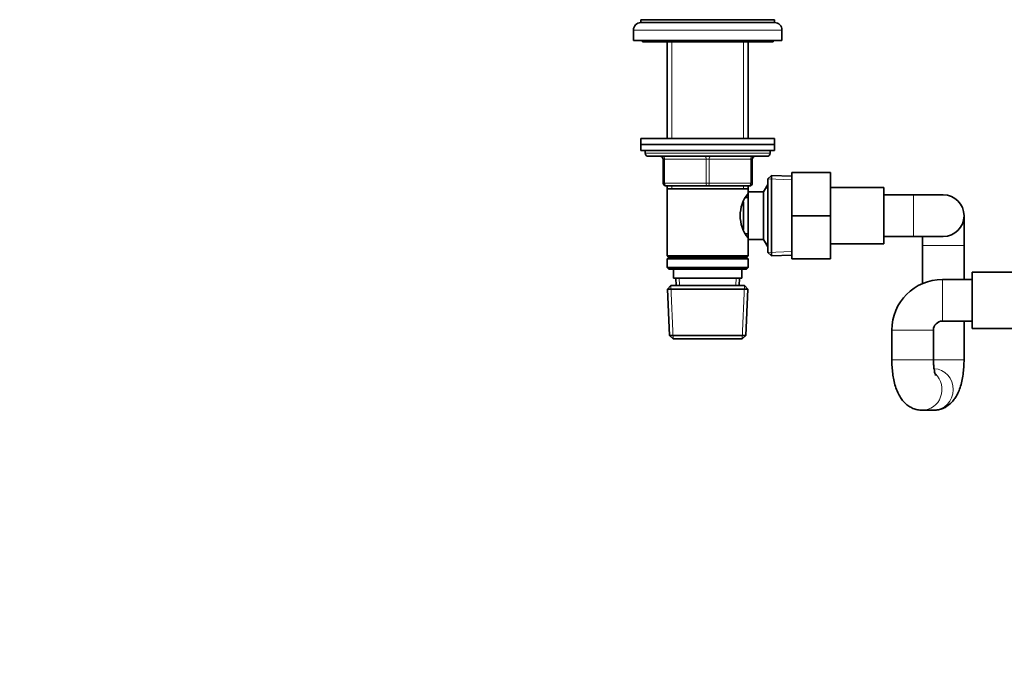
# Model space of a CAD drawing. Units: millimetres. Extents: x 0 to 2437, y 0 to 2748.
# Drawn here: x 714 to 1046, y 1692 to 1910 of the extents above; entities that cross this region are included whole.
import ezdxf
from ezdxf import colors
from ezdxf.entities.mleader import LeaderData, LeaderLine
from ezdxf.math import Vec2, Vec3

# ---------------------------------------------------------------- set-up
doc = ezdxf.new("R2010")
doc.units = ezdxf.units.MM
doc.layers.add('DV1_Défaut', color=7, linetype='Continuous')
doc.layers.add('Défaut', color=7, linetype='Continuous')

# ---------------------------------------------------------------- blocks, each defined once
blk = doc.blocks.new('_DOT')
at = {"color": 0}
blk.add_line((0, 0), (-1, 0), dxfattribs=at)
at = {"color": 0, "const_width": 0.333}
blk.add_lwpolyline([(-0.1665, 0, 1), (0.1665, 0, 1)], format="xyb", close=True, dxfattribs=at)
blk = doc.blocks.new('SE')
at = {"layer": 'DV1_Défaut', "color": 7, "linetype": 'Continuous', "lineweight": 35}
for p, q in [((923.61, 1910.23), (968.61, 1910.23)), ((923.61, 1910.23), (923.61, 1909.23)), ((923.61, 1909.23), (968.61, 1909.23)), ((968.61, 1909.23), (968.61, 1910.23)), ((921.11, 1906.73), (921.11, 1903.23)), ((971.11, 1903.23), (971.11, 1906.73)), ((921.11, 1903.23), (971.11, 1903.23)), ((924.11, 1903.23), (924.11, 1902.73)), ((924.11, 1902.73), (968.11, 1902.73)), ((932.51, 1902.73), (932.51, 1870.24)), ((959.71, 1870.24), (959.71, 1902.73)), ((968.11, 1902.73), (968.11, 1903.23)), ((923.61, 1870.24), (968.61, 1870.24)), ((923.61, 1870.24), (923.61, 1868.24)), ((968.61, 1868.24), (968.61, 1870.24)), ((923.61, 1868.24), (968.61, 1868.24)), ((923.61, 1868.24), (968.61, 1868.24)), ((923.61, 1868.24), (923.61, 1866.24)), ((923.61, 1866.24), (968.61, 1866.24)), ((925.11, 1866.24), (925.11, 1865.24)), ((967.11, 1865.24), (967.11, 1866.24)), ((968.61, 1866.24), (968.61, 1868.24)), ((966.11, 1864.24), (926.11, 1864.24)), ((931.11, 1855.24), (931.11, 1863.24)), ((961.11, 1863.24), (961.11, 1855.24)), ((967.61, 1857.79), (966.41, 1856.64)), ((966.41, 1856.64), (966.41, 1831.84)), ((967.61, 1830.69), (967.61, 1857.79)), ((974.41, 1857.49), (967.61, 1857.79)), ((974.41, 1858.74), (987.41, 1858.74)), ((974.41, 1844.21), (974.41, 1858.74)), ((987.41, 1844.21), (987.41, 1858.74)), ((946.11, 1854.24), (932.11, 1854.24)), ((932.51, 1854.24), (932.51, 1853.24)), ((932.51, 1853.24), (932.51, 1830.74)), ((932.51, 1853.24), (959.71, 1853.24)), ((960.11, 1854.24), (946.11, 1854.24)), ((959.71, 1853.24), (959.71, 1854.24)), ((959.71, 1852.24), (959.71, 1853.24)), ((966.35, 1854.74), (964.91, 1852.24)), ((966.35, 1854.74), (966.35, 1833.74)), ((966.41, 1854.74), (966.35, 1854.74)), ((1005.41, 1853.74), (987.41, 1853.74)), ((1005.41, 1834.74), (1005.41, 1853.74)), ((959.71, 1850.39), (958.94, 1850.39)), ((959.71, 1852.24), (959.71, 1836.24)), ((964.91, 1852.24), (959.71, 1852.24)), ((964.91, 1852.24), (964.91, 1836.24)), ((1015.41, 1851.24), (1005.41, 1851.24)), ((1025.41, 1851.24), (1015.41, 1851.24)), ((958.21, 1848.95), (958.21, 1839.57)), ((974.41, 1844.21), (987.41, 1844.21)), ((974.41, 1829.74), (974.41, 1844.21)), ((987.41, 1829.74), (987.41, 1844.21)), ((1032.41, 1834.24), (1032.41, 1844.24)), ((958.94, 1838.09), (959.71, 1838.09)), ((1005.41, 1837.24), (1015.41, 1837.24)), ((1015.41, 1837.24), (1025.41, 1837.24)), ((1018.41, 1837.24), (1018.41, 1834.24)), ((959.71, 1836.24), (964.91, 1836.24)), ((959.71, 1830.74), (959.71, 1836.24)), ((964.91, 1836.24), (966.35, 1833.74)), ((966.35, 1833.74), (966.41, 1833.74)), ((987.41, 1834.74), (1005.41, 1834.74)), ((1018.41, 1834.24), (1018.41, 1821.35)), ((1032.41, 1822.73), (1032.41, 1834.24)), ((959.71, 1830.74), (932.51, 1830.74)), ((932.51, 1830.74), (933.01, 1830.24)), ((933.01, 1830.24), (932.51, 1829.74)), ((932.51, 1829.74), (959.71, 1829.74)), ((932.51, 1829.74), (932.51, 1826.74)), ((933.01, 1830.24), (959.21, 1830.24)), ((959.21, 1830.24), (959.71, 1830.74)), ((959.71, 1829.74), (959.21, 1830.24)), ((959.71, 1826.74), (959.71, 1829.74)), ((966.41, 1831.84), (967.61, 1830.69)), ((967.61, 1830.69), (974.41, 1830.99)), ((974.41, 1829.74), (987.41, 1829.74)), ((959.71, 1826.74), (932.51, 1826.74)), ((932.51, 1826.74), (933.01, 1826.24)), ((959.21, 1826.24), (959.71, 1826.74)), ((933.01, 1826.24), (959.21, 1826.24)), ((934.61, 1826.24), (934.61, 1823.24)), ((934.61, 1823.24), (957.61, 1823.24)), ((935.39, 1823.24), (935.5, 1820.74)), ((956.72, 1820.74), (956.83, 1823.24)), ((957.61, 1823.24), (957.61, 1826.24)), ((1035.11, 1806.23), (1035.11, 1825.23)), ((1053.11, 1825.23), (1035.11, 1825.23)), ((933.71, 1820.74), (932.56, 1819.54)), ((958.51, 1820.74), (933.71, 1820.74)), ((959.65, 1819.54), (958.51, 1820.74)), ((1035.11, 1822.73), (1025.11, 1822.73)), ((932.56, 1819.54), (959.65, 1819.54)), ((932.56, 1819.54), (933.24, 1803.94)), ((958.97, 1803.94), (959.65, 1819.54)), ((1025.11, 1808.73), (1035.11, 1808.73)), ((1032.41, 1795.73), (1032.41, 1808.73)), ((958.97, 1803.94), (933.24, 1803.94)), ((933.24, 1803.94), (934.49, 1802.74)), ((957.72, 1802.74), (958.97, 1803.94)), ((1008.11, 1805.73), (1008.11, 1795.73)), ((1022.11, 1795.73), (1022.11, 1805.73)), ((1035.11, 1806.23), (1053.11, 1806.23)), ((934.49, 1802.74), (957.72, 1802.74)), ((1018.35, 1778.73), (1022.16, 1778.73))]:
    blk.add_line(p, q, dxfattribs=at)
at = {"layer": 'DV1_Défaut', "color": 7, "linetype": 'Continuous', "lineweight": 18}
for p, q in [((921.11, 1906.73), (971.11, 1906.73)), ((934.05, 1902.73), (934.05, 1870.24)), ((958.17, 1902.73), (958.17, 1870.24)), ((967.11, 1865.24), (925.11, 1865.24)), ((931.11, 1863.24), (931.61, 1863.24)), ((945.61, 1863.24), (931.61, 1863.24)), ((931.61, 1863.24), (931.61, 1855.24)), ((945.61, 1863.24), (946.61, 1863.24)), ((945.61, 1855.24), (945.61, 1863.24)), ((960.61, 1863.24), (946.61, 1863.24)), ((946.61, 1863.24), (946.61, 1855.24)), ((960.61, 1863.24), (961.11, 1863.24)), ((960.61, 1855.24), (960.61, 1863.24)), ((974.36, 1856.33), (966.45, 1856.68)), ((931.11, 1855.24), (931.61, 1855.24)), ((931.61, 1855.24), (945.61, 1855.24)), ((934.05, 1854.24), (934.05, 1853.24)), ((945.61, 1855.24), (946.61, 1855.24)), ((946.61, 1855.24), (960.61, 1855.24)), ((958.17, 1854.24), (958.17, 1853.24)), ((960.61, 1855.24), (961.11, 1855.24)), ((966.41, 1853.56), (965.67, 1853.56)), ((1015.41, 1851.24), (1015.41, 1837.24)), ((966.41, 1834.93), (965.67, 1834.93)), ((1018.41, 1834.24), (1032.41, 1834.24)), ((974.36, 1832.15), (966.45, 1831.8)), ((936.66, 1820.79), (936.55, 1823.24)), ((955.56, 1820.79), (955.66, 1823.24)), ((934.45, 1802.78), (933.67, 1820.7)), ((957.76, 1802.78), (958.54, 1820.7)), ((1025.11, 1808.73), (1025.11, 1822.73)), ((1008.11, 1805.73), (1022.11, 1805.73)), ((1008.11, 1795.73), (1022.11, 1795.73)), ((1022.04, 1795.73), (1032.41, 1795.73))]:
    blk.add_line(p, q, dxfattribs=at)
at = {"layer": 'DV1_Défaut', "color": 7, "linetype": 'Continuous', "lineweight": 35}
for centre, radius, start, end in [((923.61, 1906.73), 2.5, 90, 180), ((968.61, 1906.73), 2.5, 0, 90), ((926.11, 1865.24), 1, 180, 270), ((930.11, 1863.24), 1, 0, 90), ((962.11, 1863.24), 1, 90, 180), ((966.11, 1865.24), 1, 270, 0), ((932.11, 1855.24), 1, 180, 270), ((960.11, 1855.24), 1, 270, 0), ((968.81, 1844.24), 11.76, 140.6571, 219.3429), ((1025.41, 1844.24), 7, 0, 90), ((1025.41, 1844.24), 7, 270, 0), ((1025.11, 1805.73), 17, 90, 180), ((1025.11, 1805.73), 3, 90, 180)]:
    blk.add_arc(centre, radius, start, end, dxfattribs=at)
at = {"layer": 'DV1_Défaut', "color": 7, "linetype": 'Continuous', "lineweight": 18}
for centre, major_axis, ratio, start_param, end_param in [((931.11, 1863.24), (0, -1), 0.5, 1.570796, 3.141593), ((945.11, 1863.24), (0, -1), 0.5, 1.570796, 3.141593), ((947.11, 1863.24), (0, -1), 0.5, 3.141593, 4.712389), ((961.11, 1863.24), (0, -1), 0.5, 3.141593, 4.712389), ((932.11, 1855.24), (0, 1), 0.5, 1.570796, 3.141593), ((946.11, 1855.24), (0, 1), 0.5, 1.570796, 3.141593), ((946.11, 1855.24), (0, 1), 0.5, 3.141593, 4.712389), ((960.11, 1855.24), (0, 1), 0.5, 3.141593, 4.712389), ((1018.35, 1785.73), (0, -7), 0.945808, 0, 2.413011), ((1022.16, 1785.73), (0, -7), 0.945808, 0, 3.115892), ((1018.35, 1785.73), (0, -7), 0.945808, 6.273874, 6.283185)]:
    blk.add_ellipse(centre, major_axis=major_axis, ratio=ratio, start_param=start_param, end_param=end_param, dxfattribs=at)
at = {"layer": 'DV1_Défaut', "color": 7, "linetype": 'Continuous', "lineweight": 35}
for points, knots in [([(1008.11, 1795.73), (1008.11, 1795.29), (1008.12, 1794.19), (1008.25, 1792.21), (1008.54, 1789.99), (1008.99, 1787.79), (1009.63, 1785.72), (1010.44, 1783.89), (1011.4, 1782.36), (1012.49, 1781.11), (1013.75, 1780.1), (1015.16, 1779.33), (1016.74, 1778.83), (1017.75, 1778.76), (1018.35, 1778.73)], [0, 0, 0, 0, 0.050059, 0.144723, 0.24076, 0.340035, 0.445715, 0.548768, 0.633997, 0.711078, 0.7845, 0.856237, 0.927292, 1, 1, 1, 1]), ([(1022.85, 1790.47), (1022.85, 1790.47), (1022.81, 1790.55), (1022.68, 1790.91), (1022.5, 1791.6), (1022.32, 1792.57), (1022.17, 1793.78), (1022.11, 1794.91), (1022.11, 1795.53), (1022.11, 1795.73)], [0, 0, 0, 0, 0.1069077, 0.2433094, 0.3933512, 0.5588425, 0.7379024, 0.9266484, 1, 1, 1, 1]), ([(1022.16, 1778.73), (1022.76, 1778.76), (1023.76, 1778.83), (1025.32, 1779.32), (1026.69, 1780.05), (1027.88, 1780.99), (1028.91, 1782.11), (1029.8, 1783.42), (1030.59, 1784.99), (1031.28, 1786.89), (1031.81, 1789.05), (1032.17, 1791.35), (1032.37, 1793.63), (1032.4, 1794.99), (1032.41, 1795.73)], [0, 0, 0, 0, 0.071899, 0.143131, 0.212125, 0.280799, 0.351405, 0.427092, 0.512379, 0.611599, 0.718322, 0.819662, 0.916626, 1, 1, 1, 1])]:
    blk.add_open_spline(points, degree=3, knots=knots, dxfattribs=at)

msp = doc.modelspace()

# ---------------------------------------------------------------- block references
at = {"layer": 'Défaut'}
msp.add_blockref('SE', (0, 0), dxfattribs=at)

# ---------------------------------------------------------------- leaders
at = {"layer": 'Défaut', "color": 7, "linetype": 'Continuous', "lineweight": 18}
ml = msp.add_multileader_mtext('Standard', dxfattribs=at)
ml.set_content('{\\pxsm0.9;\\fSolid Edge ISO|b1||i0||c0|p34;\\W1.;03/10/2022\\P}', color=256)
ml.set_leader_properties()
ml.set_arrow_properties(name='DOT')
ml.build(insert=Vec2(0, 0))
ml.multileader.update_dxf_attribs({"leader_type": 0, "dogleg_length": 0, "arrow_head_size": 12})
ctx = ml.context
ctx.base_point, ctx.char_height, ctx.arrow_head_size, ctx.landing_gap_size = Vec3(2349.78, 2740.97), 12, 12, 4.2
notes = []
notes.append((ctx, [(0, (0, 0, 0), (0, 0), (1, 0), 1, [])]))
ctx.mtext.insert = Vec3(2351.78, 2747.09)
for ctx, leaders in notes:
    for number, flags, end, landing, length, lines in leaders:
        leader = LeaderData()
        leader.index, (leader.has_last_leader_line, leader.has_dogleg_vector, leader.attachment_direction) = number, flags
        leader.last_leader_point, leader.dogleg_vector, leader.dogleg_length = Vec3(end), Vec3(landing), length
        for number, points, colour, breaks in lines:
            line = LeaderLine()
            line.index, line.vertices, line.color, line.breaks = number, Vec3.list(points), colors.encode_raw_color(colour), breaks
            leader.lines.append(line)
        ctx.leaders.append(leader)

doc.saveas('drawing.dxf')
